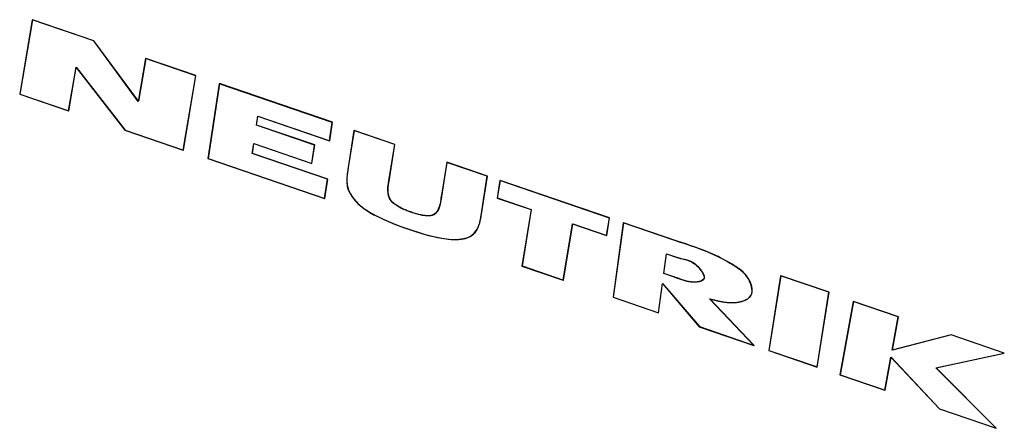
# Model space of a CAD drawing. Units: millimetres. Extents: x 0 to 420, y 0 to 297.
# Drawn here: x 292 to 307, y 142 to 148 of the extents above; entities that cross this region are included whole.
import ezdxf

# ---------------------------------------------------------------- set-up
doc = ezdxf.new("R2010")
doc.units = ezdxf.units.MM
doc.header["$LTSCALE"] = 23.1
doc.layers.add('FLAECHEN', color=7, linetype='CONTINUOUS')
doc.layers.add('KURVEN', color=7, linetype='CONTINUOUS')

msp = doc.modelspace()

# ---------------------------------------------------------------- linework, layer by layer
at = {"layer": 'FLAECHEN', "color": 7, "linetype": 'CONTINUOUS'}
for p, q in [((292.56986, 148.24232), (292.38853, 147.17363)), ((293.45238, 147.94048), (292.56986, 148.24232)), ((294.09135, 147.0707), (293.45238, 147.94048)), ((294.19583, 147.68621), (294.09135, 147.0707)), ((294.91838, 147.43908), (294.19583, 147.68621)), ((293.09147, 146.93321), (293.19771, 147.5589)), ((293.19771, 147.5589), (293.89987, 146.65672)), ((294.73705, 146.37039), (294.91838, 147.43908)), ((295.25398, 147.3243), (295.09355, 146.24846)), ((296.87848, 146.76869), (295.25398, 147.3243)), ((292.38853, 147.17363), (293.09147, 146.93321)), ((295.78965, 146.72917), (295.8088, 146.85726)), ((295.8088, 146.85726), (296.83908, 146.50488)), ((296.62395, 146.44382), (295.78965, 146.72917)), ((296.83908, 146.50488), (296.87848, 146.76869)), ((293.89987, 146.65672), (294.73705, 146.37039)), ((297.19043, 146.65053), (297.10074, 146.08931)), ((297.77575, 146.45034), (297.19043, 146.65053)), ((295.72898, 146.32247), (295.75003, 146.46363)), ((295.75003, 146.46363), (296.58436, 146.17827)), ((296.58436, 146.17827), (296.62395, 146.44382)), ((297.69327, 145.9342), (297.77575, 146.45034)), ((296.81021, 145.95267), (295.72898, 146.32247)), ((295.09355, 146.24846), (296.769, 145.67542)), ((298.52256, 146.19491), (298.45174, 145.75125)), ((299.10641, 145.99523), (298.52256, 146.19491)), ((299.01672, 145.43401), (299.10641, 145.99523)), ((296.769, 145.67542), (296.81021, 145.95267)), ((297.68468, 145.8893), (297.69327, 145.9342)), ((299.28731, 145.93335), (299.24613, 145.68286)), ((300.86043, 145.39532), (299.28731, 145.93335)), ((298.45174, 145.75125), (298.44017, 145.67875)), ((298.44017, 145.67875), (298.43149, 145.61487)), ((299.24613, 145.68286), (299.73522, 145.51558)), ((299.73522, 145.51558), (299.60226, 144.70639)), ((300.19722, 144.5029), (300.33018, 145.31209)), ((300.33018, 145.31209), (300.81928, 145.14481)), ((300.81928, 145.14481), (300.86043, 145.39532)), ((301.05825, 145.32766), (300.91329, 144.25799)), ((301.78515, 145.07904), (301.05825, 145.32766)), ((301.64173, 144.59913), (301.6798, 144.88053)), ((301.6798, 144.88053), (301.81901, 144.83292)), ((299.60226, 144.70639), (300.19722, 144.5029)), ((301.77079, 144.55499), (301.64173, 144.59913)), ((303.31859, 144.56604), (303.14979, 143.49306)), ((304.01322, 144.32846), (303.31859, 144.56604)), ((301.56513, 144.03505), (301.62201, 144.45368)), ((301.62201, 144.45368), (302.15053, 143.83483)), ((303.84442, 143.25548), (304.01322, 144.32846)), ((300.91329, 144.25799), (301.56513, 144.03505)), ((302.93632, 143.56607), (302.29998, 144.23499)), ((304.36375, 144.19711), (304.17187, 143.14349)), ((305.01064, 143.97586), (304.36375, 144.19711)), ((304.92344, 143.49731), (305.01064, 143.97586)), ((302.15053, 143.83483), (302.93632, 143.56607)), ((305.76922, 143.71641), (304.92344, 143.49731)), ((306.53066, 143.45598), (305.76922, 143.71641)), ((303.14979, 143.49306), (303.84442, 143.25548)), ((305.55095, 143.2451), (306.53066, 143.45598)), ((304.81876, 142.92224), (304.90488, 143.39522)), ((304.90488, 143.39522), (305.60019, 142.65497)), ((306.41586, 142.376), (305.55095, 143.2451)), ((304.17187, 143.14349), (304.81876, 142.92224)), ((305.60019, 142.65497), (306.41586, 142.376))]:
    msp.add_line(p, q, dxfattribs=at)
for points in [[(297.10074, 146.08931), (297.09117, 146.02707), (297.08682, 145.96697), (297.08693, 145.90916), (297.09377, 145.8532), (297.10947, 145.79882), (297.13374, 145.74568), (297.16794, 145.69271), (297.20928, 145.64178), (297.2556, 145.59442), (297.30634, 145.5507), (297.36015, 145.51171), (297.41732, 145.476), (297.4778, 145.44281), (297.54138, 145.41115), (297.60782, 145.37965), (297.67724, 145.34868), (297.74953, 145.31817), (297.82509, 145.2881), (297.90418, 145.25838), (297.98709, 145.22912), (298.07455, 145.20004), (298.16554, 145.17225), (298.25993, 145.14635), (298.35576, 145.12356), (298.45204, 145.10456), (298.54568, 145.0915), (298.63308, 145.08633), (298.71484, 145.09024), (298.79128, 145.10351), (298.85962, 145.13082), (298.91751, 145.17688), (298.9639, 145.24188), (298.99674, 145.32781), (299.01672, 145.43401)], [(297.68807, 145.71563), (297.67977, 145.75748), (297.6774, 145.80063), (297.67956, 145.84487), (297.68468, 145.8893)], [(298.43149, 145.61487), (298.41662, 145.55823), (298.39624, 145.50736), (298.36831, 145.46667), (298.33, 145.44103), (298.28437, 145.42762), (298.23226, 145.42681), (298.17743, 145.43393), (298.12381, 145.44457), (298.07179, 145.4583), (298.02333, 145.47323), (297.97775, 145.48942), (297.93531, 145.50606), (297.89507, 145.5239), (297.85594, 145.54337), (297.81859, 145.56461), (297.78259, 145.58753), (297.75017, 145.6133), (297.72338, 145.64304), (297.70232, 145.67677), (297.68807, 145.71563)], [(302.29998, 144.23499), (302.35727, 144.2202), (302.4119, 144.20736), (302.46369, 144.19623), (302.51319, 144.18757), (302.56082, 144.18203), (302.60675, 144.17966), (302.6513, 144.18072), (302.6945, 144.1851), (302.73703, 144.19273), (302.77737, 144.20376), (302.81479, 144.21836), (302.84754, 144.23648), (302.87357, 144.25806), (302.89302, 144.28328), (302.90546, 144.31178), (302.91054, 144.34503), (302.90767, 144.38519), (302.89706, 144.42992), (302.87829, 144.4791), (302.85265, 144.5283), (302.82119, 144.57262), (302.78426, 144.61323), (302.74212, 144.64907), (302.69606, 144.68199), (302.64734, 144.71334), (302.59619, 144.74363), (302.54345, 144.77395), (302.48855, 144.80383), (302.43131, 144.83319), (302.37145, 144.86196), (302.30868, 144.88999), (302.24298, 144.91742), (302.17421, 144.94423), (302.10241, 144.97073), (302.02756, 144.99702), (301.9497, 145.02358), (301.86891, 145.05098), (301.78515, 145.07904)], [(301.81901, 144.83292), (301.8557, 144.82261), (301.89063, 144.81333), (301.92374, 144.80558), (301.95521, 144.7978), (301.98521, 144.78868), (302.01382, 144.77796), (302.04116, 144.76492), (302.06729, 144.74954), (302.09231, 144.73151)], [(302.09231, 144.73151), (302.11621, 144.71099), (302.13933, 144.68763), (302.1608, 144.66268), (302.18015, 144.63677), (302.19647, 144.6113), (302.20866, 144.58782), (302.21675, 144.56649), (302.22041, 144.54821), (302.21967, 144.53229), (302.21444, 144.51835), (302.20471, 144.50632), (302.19015, 144.49596), (302.17155, 144.48752), (302.14914, 144.48122), (302.12422, 144.47688), (302.09805, 144.47437), (302.07102, 144.47366), (302.04404, 144.47466), (302.01677, 144.47745)], [(301.96111, 144.48843), (301.93247, 144.49655), (301.90299, 144.50619), (301.87249, 144.51725), (301.84053, 144.52931), (301.77079, 144.55499)], [(302.01677, 144.47745), (301.98918, 144.48207), (301.96111, 144.48843)]]:
    msp.add_lwpolyline(points, dxfattribs=at)
at = {"layer": 'KURVEN', "color": 7, "linetype": 'CONTINUOUS'}
for p, q in [((292.57268, 148.24329), (292.39135, 147.1746)), ((293.45521, 147.94145), (292.57268, 148.24329)), ((294.09418, 147.07167), (293.45521, 147.94145)), ((294.19866, 147.68717), (294.09418, 147.07167)), ((294.92121, 147.44005), (294.19866, 147.68717)), ((293.0943, 146.93417), (293.20054, 147.55987)), ((293.20054, 147.55987), (293.9027, 146.65769)), ((294.73988, 146.37135), (294.92121, 147.44005)), ((295.25681, 147.32527), (295.09638, 146.24943)), ((296.88131, 146.76965), (295.25681, 147.32527)), ((292.39135, 147.1746), (293.0943, 146.93417)), ((295.79248, 146.73013), (295.81163, 146.85822)), ((295.81163, 146.85822), (296.84191, 146.50585)), ((296.62678, 146.44479), (295.79248, 146.73013)), ((296.84191, 146.50585), (296.88131, 146.76965)), ((293.9027, 146.65769), (294.73988, 146.37135)), ((297.19326, 146.6515), (297.10357, 146.09028)), ((297.77857, 146.45131), (297.19326, 146.6515)), ((295.73181, 146.32344), (295.75286, 146.4646)), ((295.75286, 146.4646), (296.58718, 146.17924)), ((296.58718, 146.17924), (296.62678, 146.44479)), ((297.69406, 145.92277), (297.77857, 146.45131)), ((296.81303, 145.95364), (295.73181, 146.32344)), ((295.09638, 146.24943), (296.77182, 145.67639)), ((298.52539, 146.19588), (298.43695, 145.64183)), ((299.10924, 145.9962), (298.52539, 146.19588)), ((296.77182, 145.67639), (296.81303, 145.95364)), ((297.68781, 145.88548), (297.68986, 145.89795)), ((299.29014, 145.93432), (299.24896, 145.68383)), ((300.86326, 145.39629), (299.29014, 145.93432)), ((298.43695, 145.64183), (298.43529, 145.63187)), ((299.24896, 145.68383), (299.73805, 145.51655)), ((299.73805, 145.51655), (299.60509, 144.70736)), ((300.20005, 144.50387), (300.33301, 145.31306)), ((300.33301, 145.31306), (300.8221, 145.14578)), ((300.8221, 145.14578), (300.86326, 145.39629)), ((301.06108, 145.32863), (300.91612, 144.25896)), ((301.83361, 145.06451), (301.06108, 145.32863)), ((301.64455, 144.60009), (301.68262, 144.8815)), ((301.68262, 144.8815), (301.82184, 144.83388)), ((299.60509, 144.70736), (300.20005, 144.50387)), ((303.32141, 144.56701), (303.15261, 143.49403)), ((304.01605, 144.32943), (303.32141, 144.56701)), ((301.56796, 144.03601), (301.62484, 144.45464)), ((301.62484, 144.45464), (302.15336, 143.8358)), ((301.82917, 144.53569), (301.81091, 144.54257)), ((301.85626, 144.52536), (301.82917, 144.53569)), ((301.8742, 144.51859), (301.85626, 144.52536)), ((303.84725, 143.25645), (304.01605, 144.32943)), ((300.91612, 144.25896), (301.56796, 144.03601)), ((302.30281, 144.23596), (302.36933, 144.2193)), ((302.93915, 143.56704), (302.30281, 144.23596)), ((302.36933, 144.2193), (302.39557, 144.21287)), ((304.36658, 144.19808), (304.17469, 143.14446)), ((305.01346, 143.97683), (304.36658, 144.19808)), ((304.92626, 143.49828), (305.01346, 143.97683)), ((302.15336, 143.8358), (302.93915, 143.56704)), ((305.77205, 143.71738), (304.92626, 143.49828)), ((306.53349, 143.45695), (305.77205, 143.71738)), ((303.15261, 143.49403), (303.84725, 143.25645)), ((305.55378, 143.24607), (306.53349, 143.45695)), ((304.82158, 142.92321), (304.90771, 143.39619)), ((304.90771, 143.39619), (305.60302, 142.65594)), ((306.41868, 142.37697), (305.55378, 143.24607)), ((304.17469, 143.14446), (304.82158, 142.92321)), ((305.60302, 142.65594), (306.41868, 142.37697))]:
    msp.add_line(p, q, dxfattribs=at)
for points in [[(297.10357, 146.09028), (297.10091, 146.07325), (297.09836, 146.05588), (297.09597, 146.03819), (297.09383, 146.02024), (297.092, 146.00208), (297.09054, 145.98373), (297.08953, 145.96525), (297.08903, 145.94669), (297.08911, 145.92808), (297.08985, 145.90947), (297.0913, 145.8909), (297.09353, 145.87242), (297.09662, 145.85406), (297.10063, 145.83589), (297.10564, 145.81793), (297.11173, 145.80006), (297.11883, 145.78247), (297.12684, 145.7652), (297.13568, 145.74826), (297.14527, 145.73167), (297.15553, 145.71545), (297.16638, 145.69962), (297.17773, 145.68421), (297.1895, 145.66923), (297.20161, 145.65472), (297.21398, 145.64067), (297.22652, 145.62713), (297.24767, 145.60568), (297.26906, 145.58559), (297.29067, 145.56674), (297.31248, 145.54907), (297.33448, 145.53246), (297.35664, 145.51682), (297.37895, 145.50206), (297.40139, 145.48808), (297.42393, 145.47479), (297.44657, 145.46209), (297.46927, 145.44988), (297.49203, 145.43808), (297.51482, 145.42659), (297.57248, 145.39853), (297.63022, 145.37175), (297.68803, 145.34619), (297.74592, 145.32178), (297.80386, 145.29845), (297.86184, 145.27612), (297.91987, 145.25474), (297.97792, 145.23422), (298.03723, 145.21413), (298.09653, 145.19499), (298.1558, 145.17691), (298.21501, 145.16), (298.27416, 145.14439), (298.3332, 145.13018), (298.39212, 145.11749), (298.45089, 145.10644), (298.48526, 145.10078), (298.51953, 145.09589), (298.5537, 145.09193), (298.58773, 145.08905), (298.6216, 145.08743), (298.65528, 145.08723)], [(298.8026, 145.10795), (298.81061, 145.1104), (298.81856, 145.11302), (298.82644, 145.11582), (298.83423, 145.11881), (298.84194, 145.12201), (298.84955, 145.1254), (298.85706, 145.12902), (298.86445, 145.13285), (298.87171, 145.13692), (298.87885, 145.14122), (298.88585, 145.14577), (298.8927, 145.15058), (298.89939, 145.15564), (298.90592, 145.16098), (298.91227, 145.16659), (298.91844, 145.17249), (298.92442, 145.17869), (298.9302, 145.18518), (298.93577, 145.19198), (298.94121, 145.19922), (298.94644, 145.20677), (298.95145, 145.21462), (298.95625, 145.22275), (298.96086, 145.23116), (298.96527, 145.23983), (298.96948, 145.24873), (298.97352, 145.25787), (298.97738, 145.26723), (298.98106, 145.27679), (298.98458, 145.28653), (298.98794, 145.29646), (298.99114, 145.30654), (298.9942, 145.31677), (298.9971, 145.32713), (298.99988, 145.33761), (299.00251, 145.34819), (299.00503, 145.35887), (299.00742, 145.36962), (299.00969, 145.38044), (299.01186, 145.3913), (299.01392, 145.4022), (299.01589, 145.41312), (299.01776, 145.42405), (299.10924, 145.9962)], [(297.73001, 145.63845), (297.72702, 145.64221), (297.72411, 145.64605), (297.72128, 145.64998), (297.71853, 145.654), (297.71587, 145.65812), (297.71331, 145.66233), (297.71083, 145.66665), (297.70846, 145.67106), (297.70603, 145.6759), (297.70371, 145.68084), (297.70151, 145.68589), (297.69942, 145.69103), (297.69745, 145.69625), (297.69558, 145.70155), (297.69383, 145.70691), (297.69218, 145.71233), (297.69064, 145.7178), (297.68921, 145.72331), (297.68789, 145.72885), (297.68667, 145.73441), (297.68556, 145.73998), (297.68455, 145.74556), (297.68364, 145.75113), (297.68284, 145.75669), (297.68213, 145.76223), (297.68153, 145.76774), (297.68091, 145.77468), (297.68044, 145.78157), (297.68012, 145.78839), (297.67993, 145.79516), (297.67988, 145.80187), (297.67995, 145.80854), (297.68014, 145.81515), (297.68044, 145.82172), (297.68084, 145.82824), (297.68134, 145.83473), (297.68192, 145.84118), (297.68258, 145.84759), (297.68331, 145.85397), (297.68411, 145.86032), (297.68497, 145.86664), (297.68588, 145.87294), (297.68683, 145.87922), (297.68781, 145.88548)], [(297.68986, 145.89795), (297.69197, 145.91037), (297.69406, 145.92277)], [(298.28824, 145.4287), (298.2778, 145.42781), (298.26722, 145.42738), (298.25653, 145.42737), (298.24575, 145.42772), (298.23491, 145.42837), (298.22405, 145.42928), (298.20663, 145.43115), (298.18923, 145.43351), (298.17186, 145.43631), (298.15451, 145.43954), (298.13718, 145.44317), (298.11989, 145.44717), (298.10262, 145.45152), (298.08538, 145.4562), (298.06818, 145.46116), (298.05101, 145.4664), (298.03388, 145.47188), (298.01678, 145.47758), (298.00152, 145.48285), (297.98628, 145.4883), (297.97104, 145.49396), (297.95579, 145.49987), (297.94052, 145.50604), (297.92521, 145.51252), (297.90986, 145.51934), (297.89444, 145.52651), (297.87895, 145.53408), (297.86337, 145.54206), (297.84769, 145.5505), (297.83189, 145.55942), (297.81597, 145.56885), (297.80833, 145.57354), (297.80069, 145.57837), (297.79307, 145.58336), (297.7855, 145.58852), (297.77801, 145.59388), (297.77062, 145.59946), (297.76337, 145.60527), (297.75627, 145.61133), (297.74936, 145.61766), (297.74266, 145.62428), (297.7362, 145.63121), (297.73001, 145.63845)], [(298.42567, 145.58301), (298.42407, 145.57637), (298.42239, 145.56979), (298.42062, 145.56328), (298.41876, 145.55685), (298.4168, 145.5505), (298.41474, 145.54424), (298.41257, 145.53807), (298.41028, 145.532), (298.40787, 145.52604), (298.40533, 145.52019), (298.40296, 145.5151), (298.4005, 145.51012), (298.39793, 145.50523), (298.39526, 145.50046), (298.39249, 145.4958), (298.38963, 145.49126), (298.38666, 145.48685), (298.3836, 145.48257), (298.38044, 145.47843), (298.37719, 145.47443), (298.37385, 145.47058), (298.37042, 145.46689), (298.3669, 145.46336), (298.36329, 145.46), (298.3596, 145.45681), (298.35582, 145.4538), (298.35195, 145.45098), (298.34787, 145.44825), (298.34369, 145.44572), (298.33944, 145.44339), (298.33511, 145.44124), (298.3307, 145.43927), (298.32622, 145.43748), (298.32168, 145.43586), (298.31706, 145.43439), (298.31239, 145.43309), (298.30766, 145.43194), (298.30288, 145.43093), (298.29804, 145.43006), (298.29316, 145.42932), (298.28824, 145.4287)], [(298.43529, 145.63187), (298.43356, 145.62196), (298.43267, 145.61702), (298.43176, 145.61209), (298.43082, 145.60719), (298.42985, 145.60231), (298.42885, 145.59744), (298.42782, 145.59261), (298.42676, 145.58779), (298.42567, 145.58301)], [(298.65528, 145.08723), (298.66058, 145.08733), (298.66588, 145.08748), (298.67117, 145.08767), (298.67646, 145.0879), (298.68174, 145.08817), (298.68701, 145.08849), (298.69228, 145.08885), (298.69754, 145.08925)], [(298.69754, 145.08925), (298.70174, 145.0896), (298.70594, 145.08998), (298.71013, 145.09039), (298.71432, 145.09083), (298.71851, 145.09131), (298.72269, 145.09181), (298.72686, 145.09234), (298.73104, 145.0929)], [(298.73104, 145.0929), (298.73581, 145.09358), (298.74059, 145.0943), (298.74535, 145.09507), (298.75011, 145.09588), (298.75487, 145.09673), (298.75961, 145.09762), (298.76435, 145.09856), (298.76909, 145.09954), (298.77102, 145.09996)], [(298.77102, 145.09996), (298.77455, 145.10074), (298.77808, 145.10154), (298.78161, 145.10237), (298.78513, 145.10323), (298.78864, 145.10411), (298.79214, 145.10503), (298.79564, 145.10597), (298.79912, 145.10695), (298.8026, 145.10795)], [(302.77347, 144.20263), (302.78669, 144.20687), (302.79971, 144.2116), (302.81246, 144.21684), (302.82483, 144.22262), (302.83675, 144.22898), (302.84813, 144.23595), (302.85889, 144.24357), (302.86894, 144.25187), (302.87575, 144.25834), (302.8821, 144.26521), (302.88797, 144.27247), (302.89332, 144.28014), (302.89811, 144.28824), (302.90232, 144.29678), (302.9059, 144.30577), (302.90883, 144.31522), (302.91108, 144.32515), (302.91261, 144.33556), (302.91339, 144.34647), (302.91336, 144.35879), (302.91247, 144.37161), (302.91077, 144.38485), (302.9083, 144.39843), (302.90513, 144.41226), (302.90129, 144.42625), (302.89683, 144.44033), (302.89182, 144.4544), (302.88629, 144.46837), (302.88029, 144.48217), (302.87388, 144.4957), (302.86711, 144.50888), (302.86001, 144.52162), (302.85061, 144.53709), (302.8408, 144.55176), (302.83061, 144.56568), (302.82007, 144.57888), (302.80921, 144.59141), (302.79805, 144.60332), (302.78663, 144.61464), (302.77495, 144.62543), (302.76306, 144.63573), (302.75099, 144.64558), (302.73874, 144.65502), (302.72636, 144.6641), (302.71388, 144.67286), (302.7013, 144.68135), (302.68867, 144.68962), (302.67602, 144.69769), (302.66335, 144.70563), (302.62264, 144.73054), (302.58213, 144.75447), (302.54175, 144.77742), (302.50146, 144.79943), (302.4612, 144.82052), (302.42092, 144.8407), (302.38057, 144.86001), (302.33542, 144.88054), (302.29013, 144.90011), (302.24473, 144.91882), (302.19922, 144.93675), (302.15363, 144.95402), (302.10797, 144.97071), (302.06226, 144.98694), (302.01652, 145.0028), (301.97077, 145.01838), (301.83361, 145.06451)], [(301.82184, 144.83388), (301.82877, 144.83157), (301.8357, 144.82938), (301.84262, 144.8273), (301.84953, 144.82532), (301.85643, 144.82342), (301.86333, 144.82161), (301.87023, 144.81985), (301.87712, 144.81816), (301.884, 144.81651), (301.89088, 144.81489)], [(301.89088, 144.81489), (301.92524, 144.80698), (301.9321, 144.80535), (301.93897, 144.80368), (301.94583, 144.80197), (301.9527, 144.8002), (301.95956, 144.79835), (301.96643, 144.79643), (301.9733, 144.79441), (301.98017, 144.79229), (301.98704, 144.79006), (301.99392, 144.7877), (302.0008, 144.78522), (302.00768, 144.78258), (302.01457, 144.7798), (302.02146, 144.77685), (302.02836, 144.77372), (302.03526, 144.7704), (302.04217, 144.76689), (302.04908, 144.76317), (302.05601, 144.75924), (302.06294, 144.75507), (302.06988, 144.75067), (302.07682, 144.74601), (302.08378, 144.7411), (302.09075, 144.73591)], [(302.09075, 144.73591), (302.095, 144.73262), (302.09925, 144.72921), (302.10351, 144.7257), (302.10777, 144.72208), (302.11203, 144.71834), (302.1163, 144.71448), (302.12058, 144.71051), (302.12486, 144.70642), (302.12914, 144.7022), (302.13343, 144.69786), (302.13772, 144.69338), (302.14202, 144.68878), (302.14518, 144.68531), (302.14835, 144.68177), (302.15151, 144.67816), (302.15466, 144.6745), (302.15779, 144.67078), (302.1609, 144.667), (302.16399, 144.66319), (302.16705, 144.65932), (302.17008, 144.65542), (302.17307, 144.65149), (302.17602, 144.64753), (302.17892, 144.64354), (302.18177, 144.63952), (302.18457, 144.63549), (302.18731, 144.63145), (302.18998, 144.6274), (302.19258, 144.62334), (302.19511, 144.61928), (302.19756, 144.61522), (302.19993, 144.61118), (302.20222, 144.60714), (302.20441, 144.60312), (302.20651, 144.59912), (302.20851, 144.59514), (302.2104, 144.59119), (302.21218, 144.58728)], [(301.81091, 144.54257), (301.80169, 144.54598), (301.79241, 144.54935), (301.78305, 144.55268), (301.64455, 144.60009)], [(302.21218, 144.58728), (302.2131, 144.58517), (302.21399, 144.58308), (302.21484, 144.581), (302.21566, 144.57893), (302.21643, 144.57687), (302.21718, 144.57483), (302.21788, 144.5728), (302.21855, 144.57079), (302.21918, 144.56879), (302.21977, 144.56682), (302.22031, 144.56485), (302.22082, 144.56291), (302.22125, 144.56113), (302.22165, 144.55937), (302.22201, 144.55763), (302.22233, 144.5559), (302.22261, 144.5542), (302.22285, 144.55251), (302.22306, 144.55084), (302.22323, 144.54919), (302.22335, 144.54756), (302.22344, 144.54595), (302.22348, 144.54436), (302.22349, 144.54279), (302.22345, 144.54125), (302.22336, 144.53971), (302.22324, 144.5382), (302.22307, 144.53671), (302.22286, 144.53524), (302.22261, 144.5338), (302.22231, 144.53237), (302.22198, 144.53097), (302.22161, 144.5296), (302.22119, 144.52824), (302.22074, 144.5269), (302.22025, 144.52559), (302.21972, 144.5243), (302.21916, 144.52303), (302.21855, 144.52178), (302.21792, 144.52055), (302.21724, 144.51934), (302.21653, 144.51816), (302.21579, 144.51699), (302.21501, 144.51584), (302.2142, 144.51472), (302.21336, 144.51361), (302.21248, 144.51252), (302.21157, 144.51146), (302.21063, 144.51041)], [(301.97394, 144.48694), (301.96465, 144.48922), (301.95543, 144.49165), (301.94626, 144.49422), (301.93715, 144.49692), (301.92808, 144.49974), (301.91905, 144.50267), (301.91005, 144.5057), (301.90107, 144.50881), (301.89211, 144.51201), (301.88315, 144.51527), (301.8742, 144.51859)], [(302.0158, 144.47894), (302.01224, 144.47947), (302.0087, 144.48002), (302.00517, 144.4806), (302.00165, 144.48121), (301.99815, 144.48184), (301.99465, 144.4825), (301.99117, 144.48318), (301.98771, 144.48388), (301.98425, 144.48461), (301.9808, 144.48537), (301.97737, 144.48614), (301.97394, 144.48694)], [(302.15529, 144.4829), (302.15001, 144.48171), (302.14465, 144.48063), (302.13924, 144.47966), (302.13378, 144.47879), (302.12829, 144.47801), (302.12279, 144.47732), (302.11728, 144.47672), (302.11179, 144.4762), (302.10632, 144.47576), (302.09993, 144.47534), (302.0936, 144.47502), (302.08732, 144.47479), (302.08109, 144.47466), (302.07492, 144.47462), (302.0688, 144.47468), (302.06273, 144.47482), (302.05671, 144.47505), (302.05074, 144.47537), (302.04481, 144.47577), (302.03893, 144.47625), (302.03309, 144.47681), (302.02728, 144.47745), (302.02152, 144.47816), (302.0158, 144.47894)], [(302.17168, 144.48755), (302.17024, 144.48707), (302.16879, 144.48661), (302.16733, 144.48616), (302.16585, 144.48571), (302.16437, 144.48528), (302.16288, 144.48486), (302.16138, 144.48445), (302.15987, 144.48405), (302.15835, 144.48365), (302.15682, 144.48327), (302.15529, 144.4829)], [(302.21063, 144.51041), (302.20962, 144.50933), (302.20857, 144.50828), (302.20749, 144.50724), (302.20637, 144.50623), (302.20523, 144.50524), (302.20405, 144.50426), (302.20284, 144.50331), (302.20161, 144.50238), (302.20035, 144.50146), (302.19905, 144.50057), (302.19773, 144.49969), (302.19639, 144.49884), (302.19501, 144.498), (302.19361, 144.49718), (302.19195, 144.49625), (302.19025, 144.49534), (302.18852, 144.49445), (302.18676, 144.49359), (302.18497, 144.49276), (302.18315, 144.49195), (302.18131, 144.49116), (302.17943, 144.49039), (302.17753, 144.48965), (302.1756, 144.48893), (302.17365, 144.48823), (302.17168, 144.48755)], [(302.39557, 144.21287), (302.40864, 144.20975), (302.42168, 144.20673), (302.4347, 144.2038), (302.4477, 144.20098), (302.46069, 144.19829), (302.47367, 144.19574), (302.48665, 144.19333), (302.49964, 144.1911), (302.51263, 144.18904), (302.52565, 144.18717), (302.53868, 144.18551), (302.55175, 144.18406), (302.56485, 144.18285), (302.57799, 144.18188), (302.59117, 144.18116), (302.60441, 144.18072), (302.6177, 144.18056), (302.63105, 144.1807), (302.64447, 144.18115), (302.65797, 144.18192), (302.67154, 144.18303), (302.6852, 144.18448), (302.69895, 144.1863), (302.71279, 144.1885), (302.72674, 144.19108), (302.7408, 144.19407), (302.7503, 144.19631)], [(302.7503, 144.19631), (302.75361, 144.19714), (302.75693, 144.19799), (302.76024, 144.19887), (302.76355, 144.19977), (302.76686, 144.2007), (302.77017, 144.20165), (302.77347, 144.20263)]]:
    msp.add_lwpolyline(points, dxfattribs=at)

doc.saveas('drawing.dxf')
